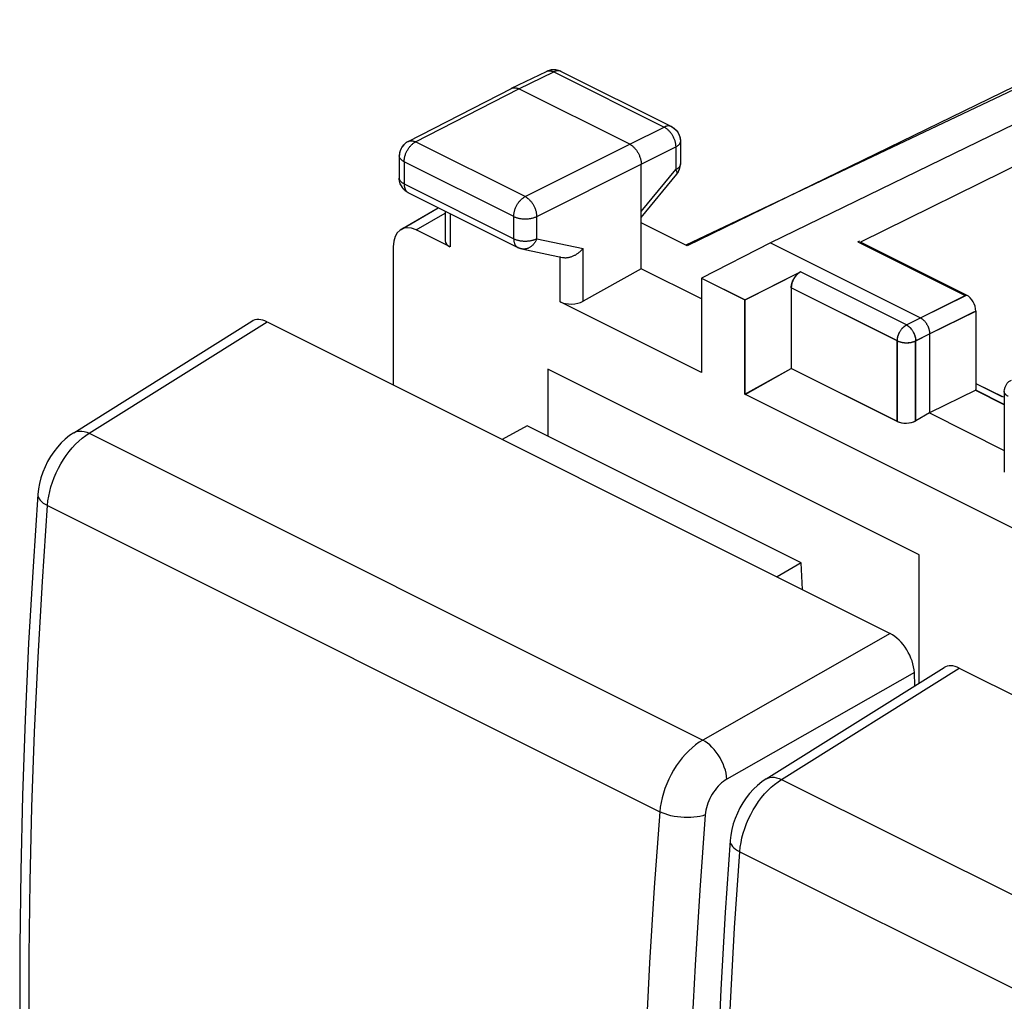
# Model space of a CAD drawing. Units: millimetres. Extents: x -27.7 to 28, y -23.9 to 37.8.
# Drawn here: x -27.7 to -12.6, y 20.4 to 35.4 of the extents above; entities that cross this region are included whole.
import ezdxf

# ---------------------------------------------------------------- set-up
doc = ezdxf.new("R2010")
doc.units = ezdxf.units.MM
doc.header["$LTSCALE"] = 16.335
doc.layers.get('0').update_dxf_attribs({"linetype": 'CONTINUOUS'})
for name, color, linetype in [('ASSI', 7, 'CONTINUOUS'), ('DRAFT', 7, 'CONTINUOUS'), ('RACCORDO', 7, 'CONTINUOUS')]:
    doc.layers.add(name, color=color, linetype=linetype)

msp = doc.modelspace()

# ---------------------------------------------------------------- linework, layer by layer
at = {"color": 7, "linetype": 'CONTINUOUS'}
for p, q in [((-20.15, 34.36), (-19.615, 34.62)), ((-19.472, 34.643), (-19.514, 34.645)), ((-19.432, 34.634), (-19.472, 34.643)), ((-19.394, 34.619), (-19.432, 34.634)), ((-19.394, 34.619), (-17.703, 33.774)), ((-10.816, 34.608), (-16.185, 31.992)), ((-21.735, 33.547), (-20.152, 34.359)), ((-18.342, 33.504), (-20.039, 34.352)), ((-10.208, 34.271), (-14.806, 32.005)), ((-17.703, 33.774), (-17.666, 33.751)), ((-17.605, 33.686), (-17.583, 33.645)), ((-21.735, 33.547), (-21.771, 33.524)), ((-17.565, 33.55), (-17.565, 33.202)), ((-21.866, 33.373), (-21.871, 33.324)), ((-21.853, 33.417), (-21.866, 33.373)), ((-21.832, 33.458), (-21.853, 33.417)), ((-21.871, 33.324), (-21.871, 32.984)), ((-18.165, 31.597), (-18.165, 33.199)), ((-18.165, 32.382), (-17.621, 33.044)), ((-17.621, 33.044), (-17.603, 33.07)), ((-21.732, 32.761), (-20.054, 31.921)), ((-21.845, 32.199), (-21.275, 32.532)), ((-21.168, 32.478), (-21.168, 32.024)), ((-21.094, 31.932), (-21.612, 32.191)), ((-16.185, 31.992), (-17.24, 31.451)), ((-16.185, 31.992), (-13.887, 30.843)), ((-13.18, 31.192), (-14.806, 32.005)), ((-21.965, 31.935), (-21.965, 29.816)), ((-21.964, 31.934), (-21.964, 29.816)), ((-19.993, 31.9), (-19.369, 31.77)), ((-18.165, 31.597), (-19.055, 31.1)), ((-17.24, 31.134), (-18.165, 31.597)), ((-16.574, 31.118), (-15.726, 31.548)), ((-17.24, 31.451), (-17.24, 30.005)), ((-17.24, 31.451), (-16.574, 31.118)), ((-15.867, 31.305), (-15.867, 30.071)), ((-17.24, 30.005), (-19.408, 31.089)), ((-16.58, 29.675), (-16.58, 31.122)), ((-16.574, 29.672), (-16.574, 31.118)), ((-13.039, 30.948), (-13.039, 29.736)), ((-16.58, 29.675), (-15.867, 30.071)), ((-16.574, 29.672), (-15.867, 30.071)), ((-14.241, 29.258), (-15.867, 30.071)), ((-13.039, 29.736), (-13.746, 29.387)), ((-13.039, 29.841), (-12.639, 29.641)), ((-12.602, 29.518), (-13.039, 29.736)), ((-11.618, 27.194), (-16.58, 29.675)), ((-12.602, 29.714), (-12.602, 28.483)), ((-13.746, 29.387), (-13.958, 29.267)), ((-13.746, 29.387), (-12.602, 28.815)), ((-19.911, 29.19), (-20.294, 28.981)), ((-15.713, 27.091), (-16.082, 26.875))]:
    msp.add_line(p, q, dxfattribs=at)
at = {"color": 250, "linetype": 'CONTINUOUS'}
for p, q in [((-20.039, 34.352), (-19.505, 34.612)), ((-19.615, 34.62), (-19.613, 34.621)), ((-19.505, 34.612), (-17.814, 33.767)), ((-21.622, 33.54), (-20.039, 34.352)), ((-18.342, 33.504), (-17.814, 33.767)), ((-19.943, 32.701), (-21.622, 33.54)), ((-19.943, 32.701), (-18.342, 33.504)), ((-18.165, 33.199), (-17.637, 33.462)), ((-17.637, 33.462), (-17.637, 33.115)), ((-21.797, 33.236), (-21.797, 32.896)), ((-20.119, 32.397), (-21.797, 33.236)), ((-19.766, 32.396), (-18.165, 33.199)), ((-18.165, 32.472), (-17.637, 33.115)), ((-21.797, 32.896), (-20.119, 32.057)), ((-21.612, 32.191), (-21.168, 32.45)), ((-21.611, 32.191), (-21.168, 32.449)), ((-21.094, 32.442), (-21.094, 31.932)), ((-20.119, 32.057), (-20.119, 32.397)), ((-19.766, 32.056), (-19.766, 32.396)), ((-19.766, 32.056), (-19.055, 31.908)), ((-19.991, 31.9), (-19.993, 31.9)), ((-19.055, 31.1), (-19.055, 31.908)), ((-19.408, 31.089), (-19.408, 31.783)), ((-14.1, 30.735), (-15.726, 31.548)), ((-14.241, 30.492), (-15.867, 31.305)), ((-13.887, 30.843), (-13.18, 31.192)), ((-13.746, 30.599), (-13.039, 30.948)), ((-14.1, 30.735), (-13.887, 30.843)), ((-14.241, 29.258), (-14.241, 30.492)), ((-13.958, 30.492), (-13.746, 30.599)), ((-13.958, 29.267), (-13.958, 30.492))]:
    msp.add_line(p, q, dxfattribs=at)
at = {"color": 7, "linetype": 'CONTINUOUS'}
for points in [[(-19.514, 34.645), (-19.556, 34.64), (-19.598, 34.628), (-19.615, 34.62)], [(-20.145, 34.362), (-20.141, 34.363), (-20.135, 34.366), (-20.127, 34.367), (-20.12, 34.369), (-20.112, 34.369), (-20.105, 34.369), (-20.097, 34.369), (-20.089, 34.368), (-20.081, 34.367), (-20.072, 34.365), (-20.064, 34.363), (-20.056, 34.36), (-20.047, 34.356), (-20.039, 34.352)], [(-17.666, 33.751), (-17.632, 33.721), (-17.605, 33.686)], [(-17.583, 33.645), (-17.57, 33.601), (-17.565, 33.555), (-17.565, 33.55)], [(-21.771, 33.524), (-21.804, 33.494), (-21.832, 33.458)], [(-18.342, 33.504), (-18.333, 33.499), (-18.325, 33.494), (-18.317, 33.489), (-18.308, 33.483), (-18.3, 33.477), (-18.292, 33.47), (-18.284, 33.463), (-18.276, 33.455), (-18.268, 33.447), (-18.261, 33.439), (-18.254, 33.43), (-18.246, 33.421), (-18.239, 33.412), (-18.233, 33.403), (-18.226, 33.393), (-18.22, 33.383), (-18.214, 33.373), (-18.208, 33.362), (-18.203, 33.351), (-18.198, 33.341), (-18.193, 33.33), (-18.189, 33.319), (-18.185, 33.308), (-18.181, 33.297), (-18.178, 33.286), (-18.175, 33.274), (-18.172, 33.263), (-18.17, 33.252), (-18.168, 33.241), (-18.167, 33.23), (-18.166, 33.22), (-18.165, 33.209), (-18.165, 33.199)], [(-17.576, 33.129), (-17.568, 33.161), (-17.565, 33.193), (-17.565, 33.202)], [(-17.603, 33.07), (-17.587, 33.099), (-17.576, 33.129)], [(-21.732, 32.761), (-21.764, 32.779), (-21.793, 32.803), (-21.819, 32.832), (-21.84, 32.864), (-21.856, 32.899), (-21.866, 32.936), (-21.871, 32.976), (-21.871, 32.985)], [(-19.993, 31.9), (-20.001, 31.902), (-20.008, 31.904), (-20.016, 31.906), (-20.023, 31.908), (-20.031, 31.911), (-20.038, 31.914), (-20.045, 31.917), (-20.052, 31.92), (-20.054, 31.921)], [(-19.37, 31.77), (-19.365, 31.769), (-19.356, 31.768), (-19.346, 31.767), (-19.337, 31.766), (-19.327, 31.766), (-19.317, 31.766), (-19.307, 31.767), (-19.297, 31.768), (-19.287, 31.769), (-19.277, 31.771), (-19.267, 31.773), (-19.257, 31.775), (-19.247, 31.778), (-19.237, 31.781), (-19.227, 31.785), (-19.217, 31.789), (-19.207, 31.793), (-19.197, 31.797), (-19.188, 31.802), (-19.178, 31.807), (-19.169, 31.812), (-19.159, 31.818), (-19.15, 31.824), (-19.141, 31.83), (-19.132, 31.836), (-19.124, 31.842), (-19.115, 31.849), (-19.107, 31.856), (-19.099, 31.863), (-19.091, 31.87), (-19.083, 31.877), (-19.076, 31.885), (-19.069, 31.892), (-19.062, 31.9), (-19.055, 31.908)], [(-15.867, 31.305), (-15.867, 31.313), (-15.866, 31.322), (-15.866, 31.33), (-15.864, 31.339), (-15.863, 31.348), (-15.861, 31.356), (-15.859, 31.365), (-15.857, 31.374), (-15.854, 31.383), (-15.851, 31.392), (-15.848, 31.401), (-15.845, 31.409), (-15.841, 31.418), (-15.837, 31.427), (-15.833, 31.435), (-15.828, 31.443), (-15.823, 31.452), (-15.819, 31.46), (-15.813, 31.467), (-15.808, 31.475), (-15.803, 31.482), (-15.797, 31.49), (-15.791, 31.497), (-15.785, 31.503), (-15.779, 31.51), (-15.772, 31.516), (-15.766, 31.521), (-15.76, 31.527), (-15.753, 31.532), (-15.746, 31.536), (-15.74, 31.541), (-15.733, 31.545), (-15.726, 31.548)], [(-13.887, 30.843), (-13.881, 30.84), (-13.875, 30.836), (-13.869, 30.832), (-13.863, 30.828), (-13.857, 30.824), (-13.851, 30.819), (-13.845, 30.814), (-13.839, 30.809), (-13.833, 30.803), (-13.827, 30.797), (-13.822, 30.791), (-13.816, 30.785), (-13.811, 30.778), (-13.806, 30.771), (-13.801, 30.764), (-13.796, 30.757), (-13.792, 30.75), (-13.787, 30.742), (-13.783, 30.735), (-13.779, 30.727), (-13.775, 30.719), (-13.771, 30.711), (-13.768, 30.703), (-13.765, 30.695), (-13.762, 30.687), (-13.759, 30.679), (-13.756, 30.671), (-13.754, 30.663), (-13.752, 30.655), (-13.751, 30.647), (-13.749, 30.638), (-13.748, 30.63), (-13.747, 30.622), (-13.746, 30.615), (-13.746, 30.607), (-13.746, 30.599)], [(-12.602, 29.714), (-12.599, 29.748), (-12.59, 29.782), (-12.576, 29.813), (-12.556, 29.842), (-12.531, 29.867), (-12.502, 29.887), (-12.493, 29.892)]]:
    msp.add_lwpolyline(points, dxfattribs=at)
at = {"color": 250, "linetype": 'CONTINUOUS'}
for points in [[(-19.61, 34.622), (-19.607, 34.624), (-19.6, 34.626), (-19.592, 34.628), (-19.585, 34.629), (-19.578, 34.63), (-19.57, 34.63), (-19.562, 34.63), (-19.554, 34.629), (-19.546, 34.627), (-19.538, 34.625), (-19.529, 34.623), (-19.521, 34.62), (-19.513, 34.616), (-19.505, 34.612)], [(-19.399, 34.622), (-19.402, 34.623), (-19.409, 34.625), (-19.417, 34.627), (-19.424, 34.628), (-19.431, 34.629), (-19.439, 34.629), (-19.447, 34.629), (-19.455, 34.628), (-19.463, 34.627), (-19.471, 34.625), (-19.479, 34.623), (-19.488, 34.62), (-19.496, 34.616), (-19.505, 34.612)], [(-19.394, 34.619), (-19.396, 34.62), (-19.399, 34.622)], [(-17.708, 33.776), (-17.712, 33.777), (-17.719, 33.78), (-17.726, 33.782), (-17.733, 33.783), (-17.741, 33.784), (-17.748, 33.784), (-17.756, 33.784), (-17.764, 33.783), (-17.772, 33.781), (-17.78, 33.78), (-17.789, 33.777), (-17.797, 33.774), (-17.805, 33.771), (-17.814, 33.767)], [(-17.814, 33.767), (-17.805, 33.763), (-17.797, 33.758), (-17.788, 33.752), (-17.78, 33.747), (-17.772, 33.74), (-17.764, 33.734), (-17.756, 33.726), (-17.748, 33.719), (-17.74, 33.711), (-17.732, 33.703), (-17.725, 33.694), (-17.718, 33.685), (-17.711, 33.676), (-17.704, 33.666), (-17.697, 33.657), (-17.691, 33.646), (-17.685, 33.636), (-17.68, 33.626), (-17.674, 33.615), (-17.669, 33.604), (-17.665, 33.593), (-17.66, 33.582), (-17.656, 33.571), (-17.652, 33.56), (-17.649, 33.549)], [(-17.703, 33.774), (-17.705, 33.775), (-17.708, 33.776)], [(-21.735, 33.547), (-21.731, 33.548), (-21.728, 33.55)], [(-21.728, 33.55), (-21.725, 33.551), (-21.718, 33.553), (-21.71, 33.555), (-21.703, 33.556), (-21.695, 33.557), (-21.688, 33.557), (-21.68, 33.557), (-21.672, 33.556), (-21.664, 33.555), (-21.655, 33.553), (-21.647, 33.55), (-21.639, 33.548), (-21.63, 33.544), (-21.622, 33.54)], [(-21.724, 33.449), (-21.717, 33.458), (-21.71, 33.467), (-21.702, 33.475), (-21.695, 33.484), (-21.687, 33.492), (-21.679, 33.499), (-21.671, 33.506), (-21.663, 33.513), (-21.655, 33.519), (-21.647, 33.525), (-21.638, 33.531), (-21.63, 33.536), (-21.622, 33.54)], [(-17.649, 33.549), (-17.646, 33.538), (-17.644, 33.527), (-17.642, 33.516), (-17.64, 33.505), (-17.639, 33.494), (-17.638, 33.483), (-17.637, 33.473), (-17.637, 33.462)], [(-17.576, 33.512), (-17.58, 33.507), (-17.584, 33.501), (-17.589, 33.496), (-17.595, 33.491), (-17.601, 33.485), (-17.607, 33.48), (-17.614, 33.476), (-17.621, 33.471), (-17.629, 33.466), (-17.637, 33.462)], [(-17.565, 33.55), (-17.565, 33.547), (-17.565, 33.542), (-17.566, 33.536), (-17.568, 33.53), (-17.57, 33.524), (-17.573, 33.518), (-17.576, 33.512)], [(-21.782, 33.333), (-21.778, 33.344), (-21.774, 33.355), (-21.77, 33.366), (-21.765, 33.377), (-21.76, 33.388), (-21.755, 33.399), (-21.749, 33.409), (-21.743, 33.419), (-21.737, 33.429), (-21.73, 33.439), (-21.724, 33.449)], [(-21.797, 33.236), (-21.806, 33.24), (-21.813, 33.245), (-21.821, 33.249), (-21.828, 33.254), (-21.834, 33.259), (-21.84, 33.264), (-21.845, 33.269), (-21.85, 33.275), (-21.855, 33.28), (-21.859, 33.286), (-21.862, 33.292), (-21.865, 33.297), (-21.867, 33.303), (-21.869, 33.309), (-21.87, 33.315), (-21.871, 33.321), (-21.871, 33.324)], [(-21.797, 33.236), (-21.797, 33.246), (-21.797, 33.257), (-21.796, 33.267), (-21.794, 33.278), (-21.793, 33.289), (-21.79, 33.3), (-21.788, 33.311), (-21.785, 33.322), (-21.782, 33.333)], [(-17.565, 33.2), (-17.565, 33.194), (-17.566, 33.188), (-17.568, 33.182), (-17.57, 33.176), (-17.573, 33.171), (-17.576, 33.165), (-17.58, 33.159), (-17.584, 33.154), (-17.589, 33.148), (-17.595, 33.143), (-17.601, 33.138), (-17.607, 33.133), (-17.614, 33.128), (-17.621, 33.123), (-17.629, 33.119), (-17.637, 33.115)], [(-17.637, 33.115), (-17.633, 33.108), (-17.629, 33.101), (-17.626, 33.095), (-17.623, 33.089), (-17.621, 33.083), (-17.619, 33.078), (-17.618, 33.073), (-17.617, 33.068), (-17.616, 33.063), (-17.616, 33.059), (-17.617, 33.055), (-17.618, 33.051), (-17.619, 33.048), (-17.62, 33.046)], [(-17.62, 33.046), (-17.621, 33.045), (-17.621, 33.044)], [(-21.797, 32.896), (-21.806, 32.9), (-21.813, 32.905), (-21.821, 32.909), (-21.828, 32.914), (-21.834, 32.919), (-21.84, 32.924), (-21.845, 32.929), (-21.85, 32.935), (-21.855, 32.94), (-21.859, 32.946), (-21.862, 32.952), (-21.865, 32.957), (-21.867, 32.963), (-21.869, 32.969), (-21.87, 32.975), (-21.871, 32.981), (-21.871, 32.984)], [(-21.797, 32.896), (-21.797, 32.886), (-21.797, 32.877), (-21.796, 32.868), (-21.795, 32.86), (-21.793, 32.851), (-21.791, 32.843), (-21.789, 32.835), (-21.787, 32.827), (-21.784, 32.82), (-21.781, 32.813), (-21.777, 32.806), (-21.774, 32.799), (-21.77, 32.793), (-21.765, 32.788), (-21.761, 32.782), (-21.756, 32.777), (-21.751, 32.773), (-21.746, 32.769), (-21.74, 32.765), (-21.737, 32.763)], [(-21.737, 32.763), (-21.734, 32.762), (-21.732, 32.761)], [(-20.119, 32.397), (-20.119, 32.407), (-20.118, 32.417), (-20.117, 32.428), (-20.116, 32.439), (-20.114, 32.45), (-20.112, 32.461), (-20.109, 32.472), (-20.106, 32.483), (-20.103, 32.494), (-20.099, 32.505), (-20.095, 32.516), (-20.091, 32.527), (-20.086, 32.538), (-20.081, 32.549), (-20.076, 32.559), (-20.07, 32.57), (-20.065, 32.58), (-20.058, 32.59), (-20.052, 32.6), (-20.045, 32.609), (-20.038, 32.619), (-20.031, 32.628), (-20.024, 32.636), (-20.016, 32.644), (-20.009, 32.652), (-20.001, 32.66), (-19.993, 32.667), (-19.985, 32.674), (-19.976, 32.68), (-19.968, 32.686), (-19.96, 32.691), (-19.952, 32.696), (-19.943, 32.701)], [(-19.943, 32.701), (-19.935, 32.696), (-19.926, 32.691), (-19.918, 32.686), (-19.91, 32.68), (-19.902, 32.674), (-19.894, 32.667), (-19.886, 32.66), (-19.878, 32.652), (-19.87, 32.644), (-19.863, 32.636), (-19.855, 32.627), (-19.848, 32.619), (-19.841, 32.609), (-19.834, 32.6), (-19.828, 32.59), (-19.822, 32.58), (-19.816, 32.57), (-19.81, 32.559), (-19.805, 32.549), (-19.8, 32.538), (-19.795, 32.527), (-19.79, 32.516), (-19.786, 32.505), (-19.783, 32.494), (-19.779, 32.483), (-19.776, 32.472), (-19.774, 32.46), (-19.772, 32.449), (-19.77, 32.438), (-19.768, 32.428), (-19.767, 32.417), (-19.767, 32.406), (-19.766, 32.396)], [(-20.119, 32.397), (-20.11, 32.392), (-20.101, 32.389), (-20.092, 32.385), (-20.082, 32.381), (-20.072, 32.378), (-20.062, 32.375), (-20.052, 32.373), (-20.041, 32.37), (-20.03, 32.368), (-20.019, 32.366), (-20.007, 32.364), (-19.996, 32.363), (-19.984, 32.362), (-19.972, 32.361), (-19.961, 32.36), (-19.949, 32.36), (-19.937, 32.36), (-19.925, 32.36), (-19.913, 32.361), (-19.902, 32.362), (-19.89, 32.363), (-19.878, 32.364), (-19.867, 32.366), (-19.856, 32.368), (-19.845, 32.37), (-19.834, 32.372), (-19.823, 32.375), (-19.813, 32.378), (-19.803, 32.381), (-19.793, 32.384), (-19.784, 32.388), (-19.775, 32.392), (-19.766, 32.396)], [(-20.119, 32.057), (-20.119, 32.047), (-20.118, 32.038), (-20.117, 32.029), (-20.116, 32.02), (-20.115, 32.012), (-20.113, 32.003), (-20.111, 31.996), (-20.108, 31.988), (-20.105, 31.98), (-20.102, 31.973), (-20.099, 31.967), (-20.095, 31.96), (-20.091, 31.954), (-20.087, 31.948), (-20.082, 31.943), (-20.078, 31.938), (-20.072, 31.933), (-20.067, 31.929), (-20.062, 31.926), (-20.059, 31.924)], [(-20.119, 32.057), (-20.11, 32.052), (-20.101, 32.049), (-20.092, 32.045), (-20.082, 32.041), (-20.072, 32.038), (-20.062, 32.035), (-20.052, 32.033), (-20.041, 32.03)], [(-20.041, 32.03), (-20.03, 32.028), (-20.019, 32.026), (-20.007, 32.024), (-19.996, 32.023), (-19.984, 32.022), (-19.972, 32.021), (-19.961, 32.02), (-19.949, 32.02), (-19.937, 32.02), (-19.925, 32.02), (-19.913, 32.021), (-19.902, 32.022), (-19.89, 32.023), (-19.878, 32.024), (-19.867, 32.026), (-19.856, 32.028), (-19.845, 32.03), (-19.834, 32.032), (-19.823, 32.035), (-19.813, 32.038), (-19.803, 32.041), (-19.793, 32.044), (-19.784, 32.048), (-19.775, 32.052), (-19.766, 32.056)], [(-19.766, 32.056), (-19.771, 32.045), (-19.776, 32.034), (-19.781, 32.024), (-19.786, 32.014), (-19.792, 32.004), (-19.798, 31.995), (-19.805, 31.985), (-19.812, 31.976), (-19.819, 31.968), (-19.827, 31.96), (-19.834, 31.952), (-19.842, 31.945), (-19.85, 31.938), (-19.859, 31.932), (-19.867, 31.926), (-19.876, 31.921), (-19.885, 31.916), (-19.894, 31.912), (-19.903, 31.908), (-19.912, 31.905), (-19.922, 31.902), (-19.931, 31.9), (-19.94, 31.899), (-19.95, 31.897), (-19.959, 31.897), (-19.968, 31.897), (-19.977, 31.898), (-19.987, 31.899), (-19.991, 31.9)], [(-20.059, 31.924), (-20.056, 31.922), (-20.054, 31.921)], [(-14.241, 30.492), (-14.241, 30.5), (-14.24, 30.508), (-14.239, 30.517), (-14.238, 30.526), (-14.237, 30.534), (-14.235, 30.543), (-14.233, 30.552), (-14.231, 30.561), (-14.228, 30.57), (-14.225, 30.579), (-14.222, 30.587), (-14.218, 30.596), (-14.215, 30.605), (-14.211, 30.613), (-14.206, 30.622), (-14.202, 30.63), (-14.197, 30.638), (-14.192, 30.647), (-14.187, 30.654), (-14.182, 30.662), (-14.176, 30.669), (-14.17, 30.677), (-14.165, 30.683), (-14.159, 30.69), (-14.152, 30.696), (-14.146, 30.702), (-14.14, 30.708), (-14.133, 30.714), (-14.127, 30.719), (-14.12, 30.723), (-14.113, 30.728), (-14.107, 30.732), (-14.1, 30.735)], [(-14.1, 30.735), (-14.093, 30.732), (-14.087, 30.728), (-14.08, 30.723), (-14.073, 30.719), (-14.067, 30.714), (-14.06, 30.708), (-14.054, 30.703), (-14.047, 30.697), (-14.041, 30.69), (-14.035, 30.684), (-14.029, 30.677), (-14.023, 30.67), (-14.018, 30.662), (-14.012, 30.655), (-14.007, 30.647), (-14.002, 30.639), (-13.997, 30.63), (-13.993, 30.622), (-13.989, 30.614), (-13.985, 30.605), (-13.981, 30.596), (-13.977, 30.588), (-13.974, 30.579), (-13.971, 30.57), (-13.968, 30.561), (-13.966, 30.552), (-13.964, 30.543), (-13.962, 30.534), (-13.961, 30.526), (-13.959, 30.517), (-13.959, 30.508), (-13.958, 30.5), (-13.958, 30.492)], [(-14.241, 30.492), (-14.234, 30.488), (-14.227, 30.485), (-14.219, 30.482), (-14.211, 30.48), (-14.203, 30.477), (-14.195, 30.475), (-14.187, 30.472), (-14.178, 30.47), (-14.169, 30.469), (-14.16, 30.467), (-14.151, 30.466), (-14.142, 30.465), (-14.132, 30.464), (-14.123, 30.463), (-14.113, 30.463), (-14.104, 30.462), (-14.094, 30.462), (-14.085, 30.463), (-14.075, 30.463), (-14.066, 30.464), (-14.057, 30.465), (-14.047, 30.466), (-14.038, 30.467), (-14.029, 30.469), (-14.02, 30.47), (-14.012, 30.472), (-14.003, 30.475), (-13.995, 30.477), (-13.987, 30.48), (-13.979, 30.482), (-13.972, 30.485), (-13.965, 30.488), (-13.958, 30.492)], [(-12.544, 29.643), (-12.55, 29.647), (-12.556, 29.65), (-12.562, 29.654), (-12.568, 29.658), (-12.573, 29.662), (-12.578, 29.666), (-12.582, 29.67), (-12.586, 29.675), (-12.59, 29.679), (-12.593, 29.683), (-12.595, 29.688), (-12.598, 29.693), (-12.599, 29.697), (-12.601, 29.702), (-12.602, 29.707), (-12.602, 29.712), (-12.602, 29.714)]]:
    msp.add_lwpolyline(points, dxfattribs=at)
at = {"color": 7, "linetype": 'CONTINUOUS'}
for centre, major_axis, ratio, start_param, end_param in [((-21.611, 31.757), (-0.223, 0.448), 0.611675, -0.683152, 0.886731), ((-21.611, 31.757), (-0.223, 0.448), 0.611675, -0.683152, 0.886731), ((-20.918, 32.032), (0.25, 0.011), 0.53133, 3.121126, 3.903222), ((-19.231, 31.189), (0.25, 0.011), 0.53133, -2.379963, -0.814985), ((-13.18, 31.019), (-0.089, 0.179), 0.61237, -2.255497, -0.684701), ((-14.099, 29.338), (0.2, 0.009), 0.53133, -2.379963, -0.809167)]:
    msp.add_ellipse(centre, major_axis=major_axis, ratio=ratio, start_param=start_param, end_param=end_param, dxfattribs=at)
at = {"layer": 'ASSI', "color": 7, "linetype": 'CONTINUOUS'}
for p, q in [((-10.849, 34.592), (-16.185, 31.992)), ((-14.845, 32.01), (-14.816, 32.025))]:
    msp.add_line(p, q, dxfattribs=at)
at = {"layer": 'DRAFT', "color": 7, "linetype": 'CONTINUOUS'}
for p, q in [((-10.271, 35.376), (-17.48, 31.956)), ((-17.48, 31.956), (-18.165, 32.299)), ((-16.185, 31.992), (-17.24, 31.451)), ((-17.24, 31.134), (-18.165, 31.597)), ((-17.24, 31.451), (-16.58, 31.122)), ((-19.597, 30.06), (-19.597, 29.033)), ((-13.905, 27.215), (-19.597, 30.06)), ((-12.602, 29.513), (-13.049, 29.737)), ((-13.039, 29.841), (-12.622, 29.633)), ((-13.746, 29.387), (-12.602, 28.815)), ((-15.713, 27.091), (-19.911, 29.19)), ((-13.905, 25.25), (-13.905, 27.215))]:
    msp.add_line(p, q, dxfattribs=at)
at = {"layer": 'RACCORDO', "color": 7, "linetype": 'CONTINUOUS'}
for p, q in [((-10.341, 35.411), (-17.462, 31.947)), ((-20.15, 34.36), (-19.615, 34.62)), ((-19.394, 34.619), (-17.703, 33.774)), ((-21.735, 33.547), (-20.152, 34.359)), ((-20.152, 34.359), (-20.15, 34.36)), ((-20.15, 34.36), (-20.148, 34.36)), ((-20.047, 34.356), (-20.039, 34.352)), ((-18.342, 33.504), (-20.039, 34.352)), ((-17.565, 33.555), (-17.565, 33.55)), ((-17.565, 33.55), (-17.565, 33.202)), ((-21.871, 33.324), (-21.871, 32.984)), ((-18.165, 31.597), (-18.165, 33.199)), ((-17.565, 33.199), (-17.565, 33.202)), ((-17.565, 33.192), (-17.565, 33.199)), ((-18.165, 32.382), (-17.621, 33.044)), ((-21.87, 32.972), (-21.871, 32.984)), ((-21.732, 32.761), (-20.054, 31.921)), ((-21.846, 32.2), (-21.275, 32.532)), ((-21.168, 32.478), (-21.168, 32.024)), ((-17.462, 31.947), (-18.165, 32.299)), ((-16.185, 31.992), (-13.887, 30.843)), ((-14.845, 32.01), (-13.2, 31.188)), ((-20.052, 31.92), (-20.054, 31.921)), ((-19.993, 31.9), (-19.369, 31.77)), ((-18.165, 31.597), (-19.055, 31.1)), ((-16.58, 31.122), (-15.725, 31.548)), ((-15.867, 31.305), (-15.867, 30.071)), ((-26.86, 29.084), (-24.132, 30.791)), ((-23.898, 30.783), (-14.352, 26.01)), ((-13.746, 30.599), (-13.746, 29.387)), ((-14.243, 29.259), (-15.867, 30.071)), ((-13.746, 29.387), (-13.961, 29.267)), ((-15.695, 26.681), (-15.713, 27.091)), ((-16.253, 23.781), (-13.526, 25.488)), ((-13.971, 25.209), (-13.98, 25.41)), ((-13.292, 25.48), (-3.746, 20.707))]:
    msp.add_line(p, q, dxfattribs=at)
at = {"layer": 'RACCORDO', "color": 250, "linetype": 'CONTINUOUS'}
for p, q in [((-20.039, 34.352), (-19.505, 34.612)), ((-19.505, 34.612), (-17.814, 33.767)), ((-21.622, 33.54), (-20.039, 34.352)), ((-18.342, 33.504), (-17.814, 33.767)), ((-21.63, 33.536), (-21.622, 33.54)), ((-19.943, 32.701), (-21.622, 33.54)), ((-19.943, 32.701), (-18.342, 33.504)), ((-18.165, 33.199), (-17.637, 33.462)), ((-17.637, 33.473), (-17.637, 33.462)), ((-17.637, 33.462), (-17.637, 33.115)), ((-21.797, 33.236), (-21.797, 32.896)), ((-20.119, 32.397), (-21.797, 33.236)), ((-19.766, 32.396), (-18.165, 33.199)), ((-18.165, 32.472), (-17.637, 33.115)), ((-21.797, 32.896), (-20.119, 32.057)), ((-20.119, 32.057), (-20.119, 32.397)), ((-19.766, 32.056), (-19.766, 32.396)), ((-19.766, 32.056), (-19.055, 31.908)), ((-19.055, 31.1), (-19.055, 31.908)), ((-14.102, 30.736), (-15.725, 31.548)), ((-14.243, 30.493), (-15.867, 31.305)), ((-13.887, 30.843), (-13.2, 31.188)), ((-13.746, 30.599), (-13.058, 30.944)), ((-26.622, 29.078), (-23.898, 30.783)), ((-14.102, 30.736), (-13.887, 30.843)), ((-14.243, 29.259), (-14.243, 30.493)), ((-13.961, 30.492), (-13.746, 30.599)), ((-13.961, 29.267), (-13.961, 30.492)), ((-26.622, 29.078), (-17.223, 24.378)), ((-27.262, 27.969), (-17.88, 23.279)), ((-14.352, 26.01), (-17.223, 24.378)), ((-13.98, 25.41), (-16.851, 23.779)), ((-16.016, 23.775), (-13.292, 25.48)), ((-16.016, 23.775), (-6.616, 19.075)), ((-16.655, 22.666), (-7.274, 17.975))]:
    msp.add_line(p, q, dxfattribs=at)
at = {"layer": 'RACCORDO', "color": 7, "linetype": 'CONTINUOUS'}
for points in [[(-19.599, 34.627), (-19.604, 34.625), (-19.615, 34.62)], [(-19.503, 34.645), (-19.515, 34.645), (-19.526, 34.645), (-19.538, 34.643), (-19.549, 34.642), (-19.556, 34.64)], [(-19.471, 34.643), (-19.48, 34.644), (-19.491, 34.645), (-19.503, 34.645)], [(-20.148, 34.36), (-20.141, 34.363), (-20.135, 34.366), (-20.127, 34.367), (-20.12, 34.369), (-20.112, 34.369), (-20.105, 34.369), (-20.097, 34.369), (-20.089, 34.368), (-20.081, 34.367), (-20.072, 34.365), (-20.064, 34.363), (-20.056, 34.36), (-20.047, 34.356)], [(-17.703, 33.774), (-17.692, 33.768), (-17.682, 33.762), (-17.672, 33.755), (-17.662, 33.748), (-17.653, 33.74), (-17.644, 33.732), (-17.635, 33.724), (-17.627, 33.715), (-17.619, 33.705), (-17.611, 33.696), (-17.604, 33.685), (-17.598, 33.675), (-17.592, 33.664), (-17.587, 33.653), (-17.582, 33.642), (-17.578, 33.63), (-17.574, 33.618), (-17.571, 33.605), (-17.568, 33.593), (-17.567, 33.58), (-17.565, 33.568), (-17.565, 33.555)], [(-21.802, 33.496), (-21.81, 33.487), (-21.818, 33.478), (-21.825, 33.468)], [(-21.766, 33.528), (-21.775, 33.521), (-21.784, 33.513), (-21.793, 33.505), (-21.802, 33.496)], [(-21.735, 33.547), (-21.745, 33.541), (-21.756, 33.535), (-21.766, 33.528)], [(-18.342, 33.504), (-18.333, 33.499), (-18.325, 33.494), (-18.317, 33.489), (-18.308, 33.483), (-18.3, 33.477), (-18.292, 33.47), (-18.284, 33.463), (-18.276, 33.455), (-18.268, 33.447), (-18.261, 33.439), (-18.254, 33.43), (-18.246, 33.421), (-18.239, 33.412), (-18.233, 33.403), (-18.226, 33.393), (-18.22, 33.383), (-18.214, 33.373), (-18.208, 33.362), (-18.203, 33.351), (-18.198, 33.341), (-18.193, 33.33), (-18.189, 33.319), (-18.185, 33.308), (-18.181, 33.297), (-18.178, 33.286), (-18.175, 33.274), (-18.172, 33.263), (-18.17, 33.252), (-18.168, 33.241), (-18.167, 33.23), (-18.166, 33.22), (-18.165, 33.209), (-18.165, 33.199)], [(-21.865, 33.378), (-21.867, 33.366), (-21.869, 33.353), (-21.87, 33.341), (-21.871, 33.328), (-21.871, 33.324)], [(-21.849, 33.425), (-21.854, 33.414), (-21.858, 33.402), (-21.862, 33.39), (-21.865, 33.378)], [(-21.825, 33.468), (-21.832, 33.458), (-21.838, 33.447), (-21.844, 33.437), (-21.849, 33.425)], [(-17.621, 33.044), (-17.614, 33.053), (-17.607, 33.063), (-17.603, 33.069)], [(-17.602, 33.071), (-17.601, 33.073), (-17.594, 33.084), (-17.589, 33.095)], [(-17.589, 33.095), (-17.584, 33.106), (-17.58, 33.117), (-17.576, 33.129), (-17.576, 33.129)], [(-21.732, 32.761), (-21.743, 32.766), (-21.753, 32.772), (-21.762, 32.778), (-21.771, 32.785), (-21.78, 32.792), (-21.788, 32.799), (-21.797, 32.807), (-21.804, 32.815), (-21.812, 32.823), (-21.819, 32.832), (-21.826, 32.841), (-21.832, 32.851), (-21.838, 32.861), (-21.843, 32.871), (-21.848, 32.881), (-21.853, 32.892), (-21.857, 32.903), (-21.861, 32.914), (-21.864, 32.925), (-21.866, 32.937), (-21.868, 32.948), (-21.87, 32.96), (-21.87, 32.972)], [(-19.993, 31.9), (-20.001, 31.902), (-20.008, 31.904), (-20.016, 31.906), (-20.023, 31.908), (-20.03, 31.911), (-20.038, 31.914), (-20.045, 31.917), (-20.052, 31.92)], [(-19.369, 31.77), (-19.365, 31.769), (-19.356, 31.768), (-19.346, 31.767), (-19.337, 31.766), (-19.327, 31.766), (-19.317, 31.766), (-19.307, 31.767), (-19.297, 31.768), (-19.287, 31.769), (-19.277, 31.771), (-19.267, 31.773), (-19.257, 31.775), (-19.247, 31.778), (-19.237, 31.781), (-19.227, 31.785), (-19.217, 31.789), (-19.207, 31.793), (-19.197, 31.797), (-19.188, 31.802), (-19.178, 31.807), (-19.169, 31.812), (-19.159, 31.818), (-19.15, 31.824), (-19.141, 31.83), (-19.132, 31.836), (-19.124, 31.842), (-19.115, 31.849), (-19.107, 31.856), (-19.099, 31.863), (-19.091, 31.87), (-19.083, 31.877), (-19.076, 31.885), (-19.069, 31.892), (-19.062, 31.9), (-19.055, 31.908)], [(-13.887, 30.843), (-13.881, 30.84), (-13.875, 30.836), (-13.869, 30.832), (-13.863, 30.828), (-13.857, 30.824), (-13.851, 30.819), (-13.845, 30.814), (-13.839, 30.809), (-13.833, 30.803), (-13.827, 30.797), (-13.822, 30.791), (-13.816, 30.785), (-13.811, 30.778), (-13.806, 30.771), (-13.801, 30.764), (-13.796, 30.757), (-13.792, 30.75), (-13.787, 30.742), (-13.783, 30.735), (-13.779, 30.727), (-13.775, 30.719), (-13.771, 30.711), (-13.768, 30.703), (-13.765, 30.695), (-13.762, 30.687), (-13.759, 30.679), (-13.756, 30.671), (-13.754, 30.663), (-13.752, 30.655), (-13.751, 30.647), (-13.749, 30.638), (-13.748, 30.63), (-13.747, 30.622), (-13.746, 30.615), (-13.746, 30.607), (-13.746, 30.599)], [(-26.86, 29.084), (-26.924, 29.04), (-26.99, 28.987), (-27.052, 28.928), (-27.11, 28.863), (-27.164, 28.794), (-27.214, 28.721), (-27.259, 28.643), (-27.298, 28.563), (-27.333, 28.48), (-27.361, 28.395), (-27.383, 28.309), (-27.399, 28.223), (-27.408, 28.14)], [(-27.408, 28.14), (-27.483, 27.037), (-27.55, 25.862), (-27.604, 24.692), (-27.645, 23.529), (-27.672, 22.372), (-27.687, 21.221), (-27.687, 20.078), (-27.675, 18.941), (-27.651, 17.892)], [(-16.253, 23.781), (-16.318, 23.736), (-16.383, 23.683), (-16.445, 23.625), (-16.504, 23.56), (-16.558, 23.491), (-16.607, 23.418), (-16.652, 23.34), (-16.692, 23.26), (-16.726, 23.177), (-16.755, 23.092), (-16.777, 23.006), (-16.793, 22.919), (-16.802, 22.837)], [(-16.802, 22.837), (-16.877, 21.734), (-16.944, 20.558), (-16.998, 19.389), (-17.039, 18.226), (-17.066, 17.069), (-17.08, 15.918), (-17.081, 14.774), (-17.068, 13.637), (-17.045, 12.588)]]:
    msp.add_lwpolyline(points, dxfattribs=at)
at = {"layer": 'RACCORDO', "color": 250, "linetype": 'CONTINUOUS'}
for points in [[(-19.613, 34.621), (-19.607, 34.624), (-19.6, 34.626), (-19.592, 34.628), (-19.585, 34.629), (-19.578, 34.63), (-19.57, 34.63), (-19.562, 34.63), (-19.554, 34.629), (-19.546, 34.627), (-19.538, 34.625), (-19.529, 34.623), (-19.521, 34.62), (-19.513, 34.616), (-19.505, 34.612)], [(-19.402, 34.623), (-19.409, 34.625), (-19.417, 34.627), (-19.424, 34.628), (-19.431, 34.629), (-19.439, 34.629), (-19.447, 34.629), (-19.455, 34.628), (-19.463, 34.627), (-19.471, 34.625), (-19.479, 34.623), (-19.488, 34.62), (-19.496, 34.616), (-19.505, 34.612)], [(-19.394, 34.619), (-19.396, 34.62), (-19.402, 34.623)], [(-17.703, 33.774), (-17.705, 33.775), (-17.712, 33.777), (-17.719, 33.78), (-17.726, 33.782), (-17.733, 33.783), (-17.741, 33.784), (-17.748, 33.784), (-17.756, 33.784), (-17.764, 33.783), (-17.772, 33.781), (-17.78, 33.78), (-17.789, 33.777), (-17.797, 33.774), (-17.805, 33.771), (-17.814, 33.767)], [(-17.814, 33.767), (-17.805, 33.763), (-17.797, 33.758), (-17.788, 33.752), (-17.78, 33.747), (-17.772, 33.74), (-17.764, 33.734), (-17.756, 33.726), (-17.748, 33.719), (-17.74, 33.711), (-17.732, 33.703), (-17.725, 33.694), (-17.718, 33.685), (-17.711, 33.676), (-17.704, 33.666), (-17.697, 33.657), (-17.691, 33.646), (-17.685, 33.636), (-17.68, 33.626), (-17.674, 33.615), (-17.669, 33.604), (-17.665, 33.593), (-17.66, 33.582), (-17.656, 33.571), (-17.652, 33.56), (-17.649, 33.549), (-17.646, 33.538), (-17.644, 33.527), (-17.642, 33.516), (-17.64, 33.505), (-17.639, 33.494), (-17.638, 33.483), (-17.637, 33.473)], [(-21.797, 33.236), (-21.797, 33.246), (-21.797, 33.257), (-21.796, 33.267), (-21.794, 33.278), (-21.793, 33.289), (-21.79, 33.3), (-21.788, 33.311), (-21.785, 33.322), (-21.782, 33.333), (-21.778, 33.344), (-21.774, 33.355), (-21.77, 33.366), (-21.765, 33.377), (-21.76, 33.388), (-21.755, 33.399), (-21.749, 33.409), (-21.743, 33.419), (-21.737, 33.429), (-21.73, 33.439), (-21.724, 33.449), (-21.717, 33.458), (-21.71, 33.467), (-21.702, 33.475), (-21.695, 33.484), (-21.687, 33.492), (-21.679, 33.499), (-21.671, 33.506), (-21.663, 33.513), (-21.655, 33.519), (-21.647, 33.525), (-21.638, 33.531), (-21.63, 33.536)], [(-21.735, 33.547), (-21.731, 33.548), (-21.725, 33.551), (-21.718, 33.553), (-21.71, 33.555), (-21.703, 33.556), (-21.695, 33.557), (-21.688, 33.557), (-21.68, 33.557), (-21.672, 33.556), (-21.664, 33.555), (-21.655, 33.553), (-21.647, 33.55), (-21.639, 33.548), (-21.63, 33.544), (-21.622, 33.54)], [(-17.565, 33.55), (-17.565, 33.547), (-17.565, 33.542), (-17.566, 33.536), (-17.568, 33.53), (-17.57, 33.524), (-17.573, 33.518), (-17.576, 33.512), (-17.58, 33.507), (-17.584, 33.501), (-17.589, 33.496), (-17.595, 33.491), (-17.601, 33.485), (-17.607, 33.48), (-17.614, 33.476), (-17.621, 33.471), (-17.629, 33.466), (-17.637, 33.462)], [(-21.797, 33.236), (-21.806, 33.24), (-21.813, 33.245), (-21.821, 33.249), (-21.828, 33.254), (-21.834, 33.259), (-21.84, 33.264), (-21.845, 33.269), (-21.85, 33.275), (-21.855, 33.28), (-21.859, 33.286), (-21.862, 33.292), (-21.865, 33.297), (-21.867, 33.303), (-21.869, 33.309), (-21.87, 33.315), (-21.871, 33.321), (-21.871, 33.324)], [(-17.565, 33.2), (-17.565, 33.194), (-17.566, 33.188), (-17.568, 33.182), (-17.57, 33.176), (-17.573, 33.171), (-17.576, 33.165), (-17.58, 33.159), (-17.584, 33.154), (-17.589, 33.148), (-17.595, 33.143), (-17.601, 33.138), (-17.607, 33.133), (-17.614, 33.128), (-17.621, 33.123), (-17.629, 33.119), (-17.637, 33.115)], [(-17.637, 33.115), (-17.633, 33.108), (-17.629, 33.101), (-17.626, 33.095), (-17.623, 33.089), (-17.621, 33.083), (-17.619, 33.078), (-17.618, 33.073), (-17.617, 33.068), (-17.616, 33.063), (-17.616, 33.059), (-17.617, 33.055), (-17.618, 33.051), (-17.619, 33.048)], [(-17.619, 33.048), (-17.621, 33.045), (-17.621, 33.044)], [(-21.797, 32.896), (-21.806, 32.9), (-21.813, 32.905), (-21.821, 32.909), (-21.828, 32.914), (-21.834, 32.919), (-21.84, 32.924), (-21.845, 32.929), (-21.85, 32.935), (-21.855, 32.94), (-21.859, 32.946), (-21.862, 32.952), (-21.865, 32.957), (-21.867, 32.963), (-21.869, 32.969), (-21.87, 32.975), (-21.871, 32.981)], [(-21.797, 32.896), (-21.797, 32.886), (-21.797, 32.877), (-21.796, 32.868), (-21.795, 32.86), (-21.793, 32.851), (-21.791, 32.843), (-21.789, 32.835), (-21.787, 32.827), (-21.784, 32.82), (-21.781, 32.813), (-21.777, 32.806), (-21.774, 32.799), (-21.77, 32.793), (-21.765, 32.788), (-21.761, 32.782), (-21.756, 32.777), (-21.751, 32.773), (-21.746, 32.769)], [(-21.746, 32.769), (-21.74, 32.765), (-21.735, 32.762)], [(-20.119, 32.397), (-20.119, 32.407), (-20.118, 32.417), (-20.117, 32.428), (-20.116, 32.439), (-20.114, 32.45), (-20.112, 32.461), (-20.109, 32.472), (-20.106, 32.483), (-20.103, 32.494), (-20.099, 32.505), (-20.095, 32.516), (-20.091, 32.527), (-20.086, 32.538), (-20.081, 32.549), (-20.076, 32.559), (-20.07, 32.57), (-20.065, 32.58), (-20.058, 32.59), (-20.052, 32.6), (-20.045, 32.609), (-20.038, 32.619), (-20.031, 32.628), (-20.024, 32.636), (-20.016, 32.644), (-20.009, 32.652), (-20.001, 32.66), (-19.993, 32.667), (-19.985, 32.674), (-19.976, 32.68), (-19.968, 32.686), (-19.96, 32.691), (-19.952, 32.696), (-19.943, 32.701)], [(-19.943, 32.701), (-19.935, 32.696), (-19.926, 32.691), (-19.918, 32.686), (-19.91, 32.68), (-19.902, 32.674), (-19.894, 32.667), (-19.886, 32.66), (-19.878, 32.652), (-19.87, 32.644), (-19.863, 32.636), (-19.855, 32.627), (-19.848, 32.619), (-19.841, 32.609), (-19.834, 32.6), (-19.828, 32.59), (-19.822, 32.58), (-19.816, 32.57), (-19.81, 32.559), (-19.805, 32.549), (-19.8, 32.538), (-19.795, 32.527), (-19.79, 32.516), (-19.786, 32.505), (-19.783, 32.494), (-19.779, 32.483), (-19.776, 32.472), (-19.774, 32.46), (-19.772, 32.449), (-19.77, 32.438), (-19.768, 32.428), (-19.767, 32.417), (-19.767, 32.406), (-19.766, 32.396)], [(-20.119, 32.397), (-20.11, 32.392), (-20.101, 32.389), (-20.092, 32.385), (-20.082, 32.381), (-20.072, 32.378), (-20.062, 32.375), (-20.052, 32.373), (-20.041, 32.37), (-20.03, 32.368), (-20.019, 32.366), (-20.007, 32.364), (-19.996, 32.363), (-19.984, 32.362), (-19.972, 32.361), (-19.961, 32.36), (-19.949, 32.36), (-19.937, 32.36), (-19.925, 32.36), (-19.913, 32.361), (-19.902, 32.362), (-19.89, 32.363), (-19.878, 32.364), (-19.867, 32.366), (-19.856, 32.368), (-19.845, 32.37), (-19.834, 32.372), (-19.823, 32.375), (-19.813, 32.378), (-19.803, 32.381), (-19.793, 32.384), (-19.784, 32.388), (-19.775, 32.392), (-19.766, 32.396)], [(-20.119, 32.057), (-20.119, 32.047), (-20.118, 32.038), (-20.117, 32.029), (-20.116, 32.02), (-20.115, 32.012), (-20.113, 32.003), (-20.111, 31.996), (-20.108, 31.988), (-20.105, 31.98), (-20.102, 31.973), (-20.099, 31.967), (-20.095, 31.96), (-20.091, 31.954), (-20.087, 31.948), (-20.082, 31.943), (-20.078, 31.938), (-20.072, 31.933), (-20.067, 31.929), (-20.062, 31.926), (-20.056, 31.922), (-20.054, 31.921)], [(-20.119, 32.057), (-20.11, 32.052), (-20.101, 32.049), (-20.092, 32.045), (-20.082, 32.041), (-20.072, 32.038), (-20.062, 32.035), (-20.052, 32.033), (-20.041, 32.03), (-20.03, 32.028), (-20.019, 32.026), (-20.007, 32.024), (-19.996, 32.023), (-19.984, 32.022), (-19.972, 32.021), (-19.961, 32.02), (-19.949, 32.02), (-19.937, 32.02), (-19.925, 32.02), (-19.913, 32.021), (-19.902, 32.022), (-19.89, 32.023), (-19.878, 32.024), (-19.867, 32.026), (-19.856, 32.028), (-19.845, 32.03), (-19.834, 32.032), (-19.823, 32.035), (-19.813, 32.038), (-19.803, 32.041), (-19.793, 32.044), (-19.784, 32.048), (-19.775, 32.052), (-19.766, 32.056)], [(-19.766, 32.056), (-19.771, 32.045), (-19.776, 32.034), (-19.781, 32.024), (-19.786, 32.014), (-19.792, 32.004), (-19.798, 31.995), (-19.805, 31.985), (-19.812, 31.976), (-19.819, 31.968), (-19.827, 31.96), (-19.834, 31.952), (-19.842, 31.945), (-19.85, 31.938), (-19.859, 31.932), (-19.867, 31.926), (-19.876, 31.921), (-19.885, 31.916), (-19.894, 31.912), (-19.903, 31.908), (-19.912, 31.905), (-19.922, 31.902), (-19.931, 31.9), (-19.94, 31.899), (-19.95, 31.897), (-19.959, 31.897), (-19.968, 31.897), (-19.977, 31.898), (-19.987, 31.899), (-19.993, 31.9)], [(-14.243, 30.493), (-14.242, 30.501), (-14.242, 30.509), (-14.241, 30.518), (-14.24, 30.527), (-14.239, 30.535), (-14.237, 30.544), (-14.235, 30.553), (-14.232, 30.562), (-14.23, 30.571), (-14.227, 30.58), (-14.224, 30.588), (-14.22, 30.597), (-14.217, 30.606), (-14.212, 30.614), (-14.208, 30.623), (-14.204, 30.631), (-14.199, 30.639), (-14.194, 30.647), (-14.189, 30.655), (-14.184, 30.663), (-14.178, 30.67), (-14.172, 30.677), (-14.166, 30.684), (-14.16, 30.691), (-14.154, 30.697), (-14.148, 30.703), (-14.142, 30.709), (-14.135, 30.714), (-14.129, 30.72), (-14.122, 30.724), (-14.115, 30.729), (-14.109, 30.733), (-14.102, 30.736)], [(-14.102, 30.736), (-14.095, 30.733), (-14.089, 30.729), (-14.082, 30.724), (-14.075, 30.72), (-14.069, 30.714), (-14.062, 30.709), (-14.056, 30.703), (-14.05, 30.697), (-14.044, 30.691), (-14.038, 30.684), (-14.032, 30.677), (-14.026, 30.67), (-14.02, 30.663), (-14.015, 30.655), (-14.01, 30.647), (-14.005, 30.639), (-14, 30.631), (-13.996, 30.623), (-13.991, 30.614), (-13.987, 30.605), (-13.984, 30.597), (-13.98, 30.588), (-13.977, 30.579), (-13.974, 30.57), (-13.971, 30.561), (-13.969, 30.552), (-13.967, 30.544), (-13.965, 30.535), (-13.964, 30.526), (-13.962, 30.517), (-13.962, 30.509), (-13.961, 30.5), (-13.961, 30.492)], [(-14.243, 30.493), (-14.236, 30.489), (-14.229, 30.486), (-14.221, 30.483), (-14.213, 30.481), (-14.205, 30.478), (-14.197, 30.476), (-14.189, 30.473), (-14.18, 30.472), (-14.171, 30.47), (-14.163, 30.468), (-14.153, 30.467), (-14.144, 30.466), (-14.135, 30.465), (-14.126, 30.464), (-14.116, 30.464), (-14.107, 30.463), (-14.097, 30.463), (-14.088, 30.464), (-14.078, 30.464), (-14.069, 30.465), (-14.06, 30.466), (-14.05, 30.467), (-14.041, 30.468), (-14.032, 30.469), (-14.024, 30.471), (-14.015, 30.473), (-14.007, 30.475), (-13.998, 30.478), (-13.99, 30.48), (-13.983, 30.483), (-13.975, 30.486), (-13.968, 30.489), (-13.961, 30.492)], [(-27.262, 27.969), (-27.254, 28.04), (-27.243, 28.111), (-27.228, 28.184), (-27.208, 28.256), (-27.185, 28.329), (-27.158, 28.401), (-27.127, 28.472), (-27.093, 28.542), (-27.056, 28.609), (-27.016, 28.675), (-26.974, 28.738), (-26.928, 28.798), (-26.881, 28.855), (-26.832, 28.908), (-26.781, 28.957), (-26.729, 29.002), (-26.676, 29.042), (-26.622, 29.078)], [(-26.86, 29.084), (-26.83, 29.099), (-26.8, 29.108), (-26.767, 29.111), (-26.733, 29.11), (-26.697, 29.104), (-26.66, 29.093), (-26.622, 29.078)], [(-27.408, 28.14), (-27.408, 28.118), (-27.401, 28.096), (-27.39, 28.073), (-27.374, 28.051), (-27.353, 28.029), (-27.327, 28.008), (-27.296, 27.988), (-27.262, 27.969)], [(-27.505, 17.714), (-27.529, 18.828), (-27.541, 19.948), (-27.54, 21.075), (-27.526, 22.209), (-27.499, 23.349), (-27.459, 24.496), (-27.406, 25.648), (-27.34, 26.806), (-27.262, 27.969)], [(-17.223, 24.378), (-17.278, 24.344), (-17.333, 24.304), (-17.386, 24.26), (-17.438, 24.211), (-17.489, 24.159), (-17.537, 24.103), (-17.584, 24.043), (-17.628, 23.981), (-17.669, 23.916), (-17.707, 23.848), (-17.742, 23.779), (-17.773, 23.708), (-17.801, 23.637), (-17.825, 23.565), (-17.845, 23.492), (-17.861, 23.42), (-17.873, 23.349), (-17.88, 23.279)], [(-16.851, 23.779), (-16.856, 23.823), (-16.864, 23.869), (-16.876, 23.917), (-16.892, 23.964), (-16.911, 24.012), (-16.933, 24.059), (-16.958, 24.105), (-16.986, 24.149), (-17.015, 24.191), (-17.047, 24.231), (-17.081, 24.268), (-17.115, 24.302), (-17.151, 24.331), (-17.187, 24.357), (-17.223, 24.378)], [(-16.851, 23.779), (-16.879, 23.761), (-16.906, 23.742), (-16.933, 23.72), (-16.96, 23.696), (-16.986, 23.67), (-17.01, 23.642), (-17.034, 23.612), (-17.056, 23.581), (-17.077, 23.549), (-17.096, 23.515), (-17.114, 23.48), (-17.13, 23.445), (-17.144, 23.409), (-17.156, 23.373), (-17.166, 23.337), (-17.174, 23.302), (-17.18, 23.266), (-17.184, 23.231)], [(-16.655, 22.666), (-16.648, 22.736), (-16.636, 22.808), (-16.621, 22.88), (-16.602, 22.953), (-16.578, 23.025), (-16.551, 23.097), (-16.521, 23.169), (-16.487, 23.238), (-16.45, 23.306), (-16.41, 23.372), (-16.367, 23.435), (-16.322, 23.495), (-16.275, 23.552), (-16.225, 23.605), (-16.175, 23.654), (-16.122, 23.699), (-16.069, 23.739), (-16.016, 23.775)], [(-16.253, 23.781), (-16.223, 23.795), (-16.193, 23.804), (-16.161, 23.808), (-16.126, 23.807), (-16.09, 23.801), (-16.053, 23.79), (-16.016, 23.775)], [(-17.88, 23.279), (-17.966, 22.119), (-18.037, 20.964), (-18.096, 19.814), (-18.14, 18.67), (-18.171, 17.532), (-18.189, 16.4)], [(-17.184, 23.231), (-17.223, 23.219), (-17.265, 23.208), (-17.31, 23.2), (-17.357, 23.194), (-17.406, 23.191), (-17.457, 23.19), (-17.508, 23.191), (-17.559, 23.194), (-17.61, 23.2), (-17.66, 23.208), (-17.709, 23.218), (-17.756, 23.231), (-17.8, 23.245), (-17.842, 23.261), (-17.88, 23.279)], [(-17.184, 23.231), (-17.269, 22.077), (-17.34, 20.928), (-17.398, 19.786), (-17.443, 18.648), (-17.474, 17.516), (-17.491, 16.39), (-17.495, 15.271), (-17.485, 14.158), (-17.462, 13.051)], [(-16.802, 22.837), (-16.801, 22.815), (-16.795, 22.792), (-16.784, 22.77), (-16.767, 22.747), (-16.746, 22.726), (-16.72, 22.705), (-16.69, 22.685), (-16.655, 22.666)], [(-16.898, 12.411), (-16.923, 13.524), (-16.935, 14.645), (-16.933, 15.772), (-16.919, 16.906), (-16.892, 18.046), (-16.852, 19.192), (-16.799, 20.345), (-16.734, 21.503), (-16.655, 22.666)]]:
    msp.add_lwpolyline(points, dxfattribs=at)
at = {"layer": 'RACCORDO', "color": 7, "linetype": 'CONTINUOUS'}
for centre, major_axis, ratio, start_param, end_param in [((-15.724, 31.375), (0.091, 0.178), 0.617698, 0.694895, 2.259874), ((-23.88, 30.359), (-0.246, 0.436), 0.584968, -0.714444, 0.026767), ((-14.101, 29.339), (0.2, 0.009), 0.53133, -2.379963, -0.817893), ((-14.334, 25.587), (-0.246, 0.435), 0.585762, -2.285043, -0.714932), ((-13.273, 25.056), (-0.246, 0.436), 0.584968, -0.714444, 0.026767)]:
    msp.add_ellipse(centre, major_axis=major_axis, ratio=ratio, start_param=start_param, end_param=end_param, dxfattribs=at)

doc.saveas('drawing.dxf')
